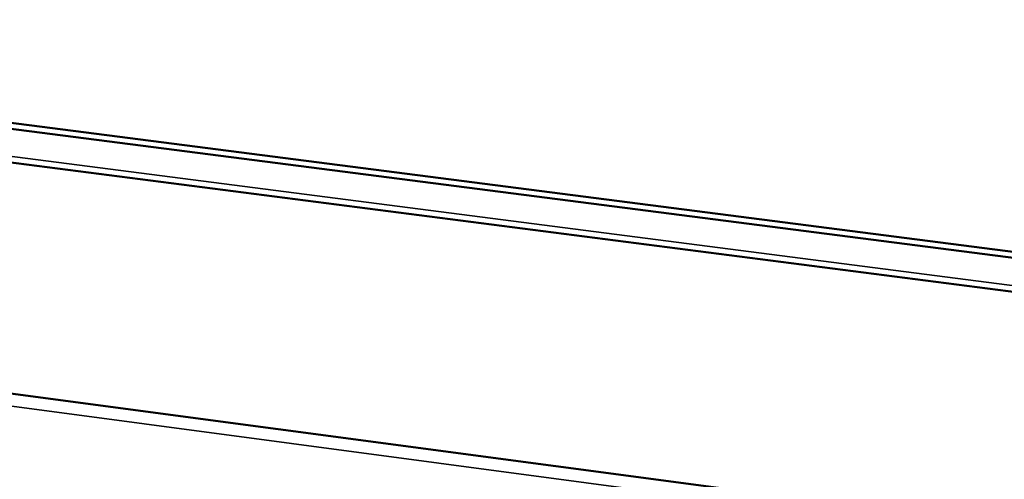
# Model space of a CAD drawing. Units: millimetres. Extents: x 65 to 5840, y 100 to 4100.
# Drawn here: x 5320 to 5455, y 3357 to 3420 of the extents above; entities that cross this region are included whole.
import ezdxf

# ---------------------------------------------------------------- set-up
doc = ezdxf.new("R2010")
doc.units = ezdxf.units.MM
doc.header["$LTSCALE"] = 20
doc.layers.add('Visible (ISO)', color=7, linetype='Continuous', lineweight=50)
doc.layers.add('Visible Narrow (ISO)', color=7, linetype='Continuous', lineweight=35)

msp = doc.modelspace()

# ---------------------------------------------------------------- linework, layer by layer
at = {"layer": 'Visible (ISO)'}
for p, q in [((4597.64, 3498.36), (5508.08, 3381.43)), ((4597.05, 3497.67), (5508.06, 3380.59)), ((5507.94, 3375.9), (4594.93, 3493.75)), ((5506.59, 3343.68), (4799.68, 3437.67))]:
    msp.add_line(p, q, dxfattribs=at)
at = {"layer": 'Visible (ISO)', "flags": 128}
for points in [[(5532.79, 3756.31, 0.000005), (5530.23, 3718.79, 0.000533)], [(5523.71, 3719.36, -0.000005), (5526.26, 3756.86, -0.001065)], [(5511.91, 3137.81, 0.000006), (5512.18, 3104.19, 0.00121)], [(5505.89, 3105.21, -0.000006), (5505.6, 3138.8, -0.000607)]]:
    msp.add_lwpolyline(points, format="xyb", dxfattribs=at)
at = {"layer": 'Visible Narrow (ISO)'}
for p, q in [((4594.15, 3494.62), (5507.96, 3376.75)), ((5506.48, 3341.95), (4798.86, 3436.17))]:
    msp.add_line(p, q, dxfattribs=at)

doc.saveas('drawing.dxf')
